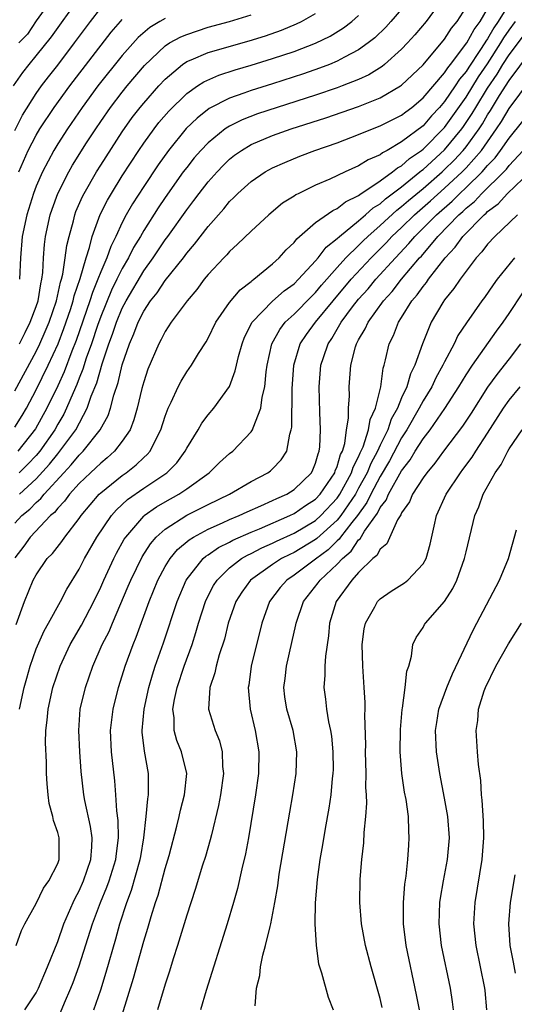
# Model space of a CAD drawing. Units: inches. Extents: x 2601000 to 2604000, y 1476000 to 1479000.
# Drawn here: x 2602167 to 2602213, y 1476392 to 1476483 of the extents above; entities that cross this region are included whole.
import ezdxf

# ---------------------------------------------------------------- set-up
doc = ezdxf.new("R2010")
doc.units = ezdxf.units.IN
doc.header["$MEASUREMENT"] = 0
doc.layers.add('LD26011476_2ft', color=240, linetype='Continuous')

msp = doc.modelspace()

# ---------------------------------------------------------------- linework, layer by layer
at = {"layer": 'LD26011476_2ft'}
for points, elevation in [([(2602166.885, 1476477), (2602167.749, 1476478.251), (2602168.332, 1476479), (2602169, 1476479.799), (2602170.425, 1476481.575), (2602173, 1476485.193)], 8796), ([(2602213, 1476484.652), (2602211.987, 1476483), (2602211.587, 1476482.413), (2602211, 1476481.383), (2602210.835, 1476481.165), (2602210.748, 1476481), (2602210.29, 1476480.291), (2602209.25, 1476478.75), (2602209, 1476478.351), (2602208.383, 1476477.617), (2602207.994, 1476477), (2602207, 1476475.545), (2602206.533, 1476475), (2602205.791, 1476474.209), (2602205, 1476473.29), (2602203, 1476471.788), (2602201.644, 1476471), (2602201.22, 1476470.78), (2602201, 1476470.599), (2602199.873, 1476470.127), (2602199, 1476469.559), (2602197.76, 1476469), (2602196.317, 1476468.317), (2602195, 1476467.756), (2602193.438, 1476467), (2602193.145, 1476466.855), (2602193, 1476466.75), (2602191.921, 1476466.079), (2602190.63, 1476465), (2602189, 1476463.488), (2602187.741, 1476462.258), (2602187, 1476461.597), (2602186.726, 1476461.274), (2602186.455, 1476461), (2602185, 1476459.436), (2602184.641, 1476459), (2602183.944, 1476458.056), (2602183.037, 1476457), (2602181.566, 1476455), (2602181, 1476454.157), (2602180.613, 1476453.387), (2602180.396, 1476453), (2602179.378, 1476450.622), (2602179, 1476449.466), (2602178.831, 1476448.83), (2602178.394, 1476447), (2602178.092, 1476445.908), (2602177.731, 1476445), (2602177, 1476443.919), (2602176.295, 1476443), (2602175.614, 1476442.386), (2602175, 1476441.897), (2602174.557, 1476441.444), (2602174.054, 1476441), (2602173, 1476439.988), (2602172.106, 1476439), (2602171.637, 1476438.363), (2602171, 1476437.706), (2602170.694, 1476437.306), (2602170.336, 1476437), (2602168.434, 1476435), (2602167.838, 1476434.162), (2602167, 1476433.063)], 8774), ([(2602170.634, 1476485.366), (2602169, 1476483.051), (2602168.178, 1476481.822), (2602167.384, 1476481)], 8798), ([(2602206.732, 1476485), (2602205.282, 1476483), (2602204.242, 1476481.758), (2602203.561, 1476481), (2602203, 1476480.41), (2602201.416, 1476479), (2602201.186, 1476478.814), (2602199.95, 1476478.05), (2602199, 1476477.61), (2602197.482, 1476477), (2602197, 1476476.823), (2602195, 1476476.152), (2602191.415, 1476475), (2602189.605, 1476474.395), (2602188.156, 1476473.844), (2602187, 1476473.268), (2602186.827, 1476473.173), (2602186.589, 1476473), (2602185, 1476471.72), (2602184.309, 1476471), (2602183.702, 1476470.298), (2602183, 1476469.423), (2602182.686, 1476469), (2602181, 1476466.631), (2602180.346, 1476465.654), (2602179, 1476463.548), (2602178.69, 1476463), (2602178.053, 1476461.947), (2602177.582, 1476461), (2602177, 1476460.005), (2602176.516, 1476459), (2602176.008, 1476457.992), (2602175, 1476455.535), (2602174.705, 1476454.704), (2602174.137, 1476453), (2602173.656, 1476451.656), (2602173.35, 1476450.65), (2602173, 1476449.791), (2602172.787, 1476449.213), (2602172.43, 1476448.43), (2602171.831, 1476447), (2602171.556, 1476446.444), (2602171, 1476445.501), (2602170.725, 1476445), (2602169.336, 1476443), (2602169, 1476442.603), (2602168.217, 1476441.783), (2602167.416, 1476441)], 8780), ([(2602167, 1476472.867), (2602167.724, 1476474.276), (2602169, 1476476.286), (2602169.504, 1476477), (2602170.143, 1476477.857), (2602171, 1476478.945), (2602172.573, 1476481), (2602174.036, 1476483), (2602175, 1476484.247)], 8794), ([(2602167, 1476436.291), (2602167.673, 1476437), (2602168.393, 1476437.608), (2602169, 1476438.23), (2602169.415, 1476438.585), (2602169.732, 1476439), (2602171.556, 1476441), (2602172.267, 1476441.733), (2602173, 1476442.635), (2602173.384, 1476443), (2602174.966, 1476445), (2602175.686, 1476446.314), (2602175.91, 1476447), (2602176.218, 1476448.218), (2602176.617, 1476449.383), (2602177, 1476451.047), (2602177.676, 1476453), (2602178.081, 1476453.919), (2602178.48, 1476455), (2602179, 1476456.045), (2602179.635, 1476457), (2602180.248, 1476457.752), (2602181, 1476458.903), (2602182.689, 1476461), (2602183, 1476461.419), (2602183.738, 1476462.262), (2602185, 1476463.929), (2602186.446, 1476465.554), (2602187, 1476466.248), (2602187.389, 1476466.611), (2602187.763, 1476467), (2602189, 1476468.119), (2602190.289, 1476469), (2602191, 1476469.389), (2602192.119, 1476469.881), (2602193.539, 1476470.462), (2602194.925, 1476471), (2602197, 1476471.719), (2602199, 1476472.472), (2602200.281, 1476473), (2602201, 1476473.272), (2602203, 1476474.284), (2602203.394, 1476474.606), (2602203.94, 1476475), (2602205, 1476475.886), (2602207, 1476478.229), (2602207.298, 1476478.702), (2602207.549, 1476479), (2602209.07, 1476481), (2602209.739, 1476482.261), (2602210.294, 1476483), (2602211, 1476484.165)], 8776), ([(2602167, 1476448.624), (2602169, 1476452.293), (2602169.339, 1476453), (2602169.848, 1476454.152), (2602170.197, 1476455), (2602170.884, 1476457), (2602171.267, 1476458.734), (2602171.355, 1476459), (2602171.476, 1476459.476), (2602171.7, 1476461), (2602171.838, 1476462.162), (2602172.051, 1476463), (2602172.457, 1476464.457), (2602172.584, 1476465), (2602172.696, 1476465.304), (2602173.296, 1476466.704), (2602173.449, 1476467), (2602174.614, 1476469), (2602175, 1476469.613), (2602177, 1476472.721), (2602177.942, 1476474.058), (2602178.666, 1476475), (2602179, 1476475.409), (2602180.403, 1476477), (2602181, 1476477.645), (2602182.607, 1476479), (2602183, 1476479.265), (2602183.433, 1476479.433), (2602185, 1476480.112), (2602188.803, 1476481.197), (2602190.327, 1476481.673), (2602191.81, 1476482.19), (2602193.227, 1476482.773), (2602193.678, 1476483), (2602195, 1476483.73)], 8786), ([(2602203, 1476484.158), (2602202.005, 1476483), (2602201.525, 1476482.475), (2602200.509, 1476481.491), (2602199.891, 1476481), (2602199, 1476480.36), (2602197.67, 1476479.67), (2602197, 1476479.294), (2602196.292, 1476479), (2602195.359, 1476478.641), (2602193.869, 1476478.131), (2602191, 1476477.204), (2602189, 1476476.576), (2602188.324, 1476476.324), (2602187, 1476475.875), (2602185.104, 1476474.896), (2602183.984, 1476474.016), (2602182.967, 1476473.033), (2602181.296, 1476471), (2602180.343, 1476469.657), (2602179, 1476467.643), (2602177.969, 1476466.031), (2602177.381, 1476465), (2602177, 1476464.288), (2602176.397, 1476463), (2602175.931, 1476462.069), (2602175.558, 1476461), (2602175, 1476459.707), (2602174.739, 1476459), (2602174.228, 1476457.772), (2602173.996, 1476457), (2602172.706, 1476453.294), (2602172.317, 1476452.318), (2602171.6, 1476450.4), (2602171, 1476449.082), (2602169.989, 1476447), (2602168.927, 1476445.073), (2602167.293, 1476443)], 8782), ([(2602167.436, 1476439), (2602169, 1476440.435), (2602170.221, 1476441.779), (2602171, 1476442.765), (2602171.21, 1476443), (2602172.672, 1476445), (2602173.751, 1476447), (2602174.119, 1476448.119), (2602174.629, 1476449.37), (2602175.139, 1476451.138), (2602175.768, 1476453), (2602176.106, 1476453.894), (2602176.462, 1476455), (2602177, 1476456.31), (2602177.355, 1476457), (2602179, 1476459.781), (2602179.888, 1476461), (2602181, 1476462.662), (2602181.255, 1476463), (2602183, 1476465.466), (2602183.673, 1476466.327), (2602184.169, 1476467), (2602185, 1476468.071), (2602185.822, 1476469), (2602186.397, 1476469.603), (2602187, 1476470.182), (2602187.458, 1476470.542), (2602188.096, 1476471), (2602189, 1476471.536), (2602191, 1476472.378), (2602192.725, 1476473), (2602195.963, 1476474.037), (2602197.454, 1476474.546), (2602199, 1476475.1), (2602201, 1476475.907), (2602202.884, 1476477), (2602203, 1476477.082), (2602205, 1476478.974), (2602207, 1476481.356), (2602207.633, 1476482.367), (2602208.153, 1476483), (2602209, 1476484.293)], 8778), ([(2602167, 1476445.234), (2602167.684, 1476446.316), (2602168.088, 1476447), (2602169, 1476448.698), (2602170.126, 1476451), (2602171.042, 1476453), (2602171.583, 1476454.417), (2602172.187, 1476456.187), (2602172.447, 1476457), (2602172.545, 1476457.455), (2602173.085, 1476459.085), (2602173.634, 1476461), (2602173.959, 1476461.959), (2602174.221, 1476463), (2602174.966, 1476465.034), (2602175.626, 1476466.374), (2602175.994, 1476467), (2602177, 1476468.621), (2602178.542, 1476471), (2602179, 1476471.675), (2602179.961, 1476473), (2602180.416, 1476473.584), (2602181.343, 1476474.657), (2602183, 1476476.282), (2602184.02, 1476477), (2602184.608, 1476477.392), (2602185.995, 1476478.005), (2602187.512, 1476478.488), (2602189, 1476478.92), (2602191, 1476479.54), (2602193, 1476480.212), (2602195, 1476480.979), (2602196.358, 1476481.642), (2602197.592, 1476482.408), (2602198.352, 1476483), (2602199, 1476483.546)], 8784), ([(2602167.127, 1476426.873), (2602167.91, 1476429), (2602168.731, 1476431), (2602169, 1476431.504), (2602170.034, 1476433), (2602170.508, 1476433.492), (2602171.391, 1476434.609), (2602171.651, 1476435), (2602173, 1476436.735), (2602173.179, 1476437), (2602174.872, 1476439), (2602175, 1476439.123), (2602177, 1476440.748), (2602177.361, 1476441), (2602178.285, 1476441.716), (2602179, 1476442.409), (2602179.32, 1476442.68), (2602179.589, 1476443), (2602180.151, 1476444.151), (2602180.61, 1476445), (2602181, 1476446.263), (2602181.281, 1476447), (2602181.572, 1476447.572), (2602182.209, 1476449), (2602182.472, 1476449.528), (2602183, 1476450.376), (2602183.436, 1476451), (2602184.109, 1476452.109), (2602184.805, 1476453.195), (2602185, 1476453.53), (2602185.726, 1476455), (2602187, 1476456.837), (2602187.978, 1476458.022), (2602189, 1476458.799), (2602189.103, 1476458.897), (2602189.263, 1476459), (2602191, 1476460.433), (2602191.617, 1476461), (2602192.263, 1476461.737), (2602193, 1476462.439), (2602193.235, 1476462.764), (2602195, 1476464.278), (2602196.589, 1476465.411), (2602197, 1476465.591), (2602197.778, 1476466.222), (2602199, 1476466.814), (2602199.098, 1476466.903), (2602201, 1476468.164), (2602202.157, 1476469), (2602202.619, 1476469.381), (2602203, 1476469.579), (2602203.746, 1476470.254), (2602204.842, 1476471), (2602205, 1476471.122), (2602207, 1476473.129), (2602209, 1476475.968), (2602210.165, 1476477.835), (2602211, 1476479.067), (2602212.239, 1476481), (2602212.515, 1476481.485), (2602213, 1476482.196), (2602213.608, 1476483)], 8772), ([(2602167.368, 1476469), (2602168.255, 1476471), (2602169, 1476472.434), (2602169.342, 1476473), (2602170.673, 1476475), (2602172.121, 1476477), (2602175.982, 1476482.018), (2602176.829, 1476483), (2602177, 1476483.178)], 8792), ([(2602181, 1476483.266), (2602180.503, 1476483), (2602179.558, 1476482.442), (2602178.475, 1476481.525), (2602177, 1476479.834), (2602174.729, 1476477), (2602173.265, 1476475), (2602171.904, 1476473), (2602171, 1476471.604), (2602170.631, 1476471), (2602169.571, 1476469), (2602169, 1476467.671), (2602168.742, 1476467), (2602168.114, 1476465), (2602167.703, 1476463), (2602167.537, 1476461), (2602167.445, 1476459)], 8790), ([(2602167.456, 1476453), (2602167.957, 1476454.043), (2602168.442, 1476455), (2602169, 1476456.472), (2602169.174, 1476457), (2602169.427, 1476458.573), (2602169.536, 1476459), (2602169.623, 1476459.623), (2602169.693, 1476461), (2602169.774, 1476462.226), (2602169.877, 1476463), (2602170.299, 1476465), (2602170.471, 1476465.529), (2602171.006, 1476467), (2602172.027, 1476469), (2602172.382, 1476469.618), (2602173.692, 1476471.692), (2602174.534, 1476473), (2602175, 1476473.693), (2602175.9, 1476475), (2602177, 1476476.435), (2602177.46, 1476477), (2602179.083, 1476478.918), (2602181, 1476480.737), (2602181.412, 1476481), (2602182.441, 1476481.559), (2602183, 1476481.796), (2602185, 1476482.459), (2602187, 1476483.013), (2602189, 1476483.621)], 8788), ([(2602167.441, 1476419), (2602167.894, 1476421), (2602168.123, 1476421.877), (2602168.442, 1476423), (2602169, 1476424.593), (2602169.732, 1476426.268), (2602170.155, 1476427), (2602171.246, 1476429), (2602171.852, 1476430.148), (2602173, 1476432.003), (2602173.497, 1476433), (2602174.646, 1476435), (2602176.016, 1476437), (2602176.472, 1476437.528), (2602177.508, 1476438.492), (2602179, 1476439.556), (2602181.163, 1476441), (2602182.075, 1476441.925), (2602182.863, 1476443), (2602183, 1476443.282), (2602184.067, 1476445), (2602184.404, 1476445.596), (2602185, 1476446.379), (2602185.532, 1476447), (2602186.97, 1476449.03), (2602187.524, 1476450.476), (2602187.626, 1476451), (2602187.82, 1476451.82), (2602188.153, 1476453), (2602188.393, 1476453.607), (2602189.079, 1476455), (2602191, 1476456.956), (2602192.081, 1476457.92), (2602193, 1476458.581), (2602193.42, 1476459), (2602195, 1476460.729), (2602195.231, 1476461), (2602195.992, 1476462.008), (2602197, 1476462.784), (2602197.223, 1476463), (2602199, 1476464.44), (2602199.651, 1476465), (2602200.356, 1476465.643), (2602201, 1476466.032), (2602201.505, 1476466.495), (2602203, 1476467.619), (2602204.707, 1476469), (2602204.861, 1476469.139), (2602205, 1476469.234), (2602207, 1476471.05), (2602208.6, 1476473), (2602208.767, 1476473.234), (2602209.566, 1476474.434), (2602209.898, 1476475), (2602211, 1476476.784), (2602211.89, 1476478.11), (2602212.419, 1476479), (2602213, 1476479.909), (2602214.342, 1476481.658)], 8770), ([(2602167.145, 1476397), (2602167.627, 1476398.373), (2602167.949, 1476399), (2602169, 1476400.897), (2602169.668, 1476402.332), (2602170.18, 1476403), (2602171, 1476404.632), (2602171.129, 1476405), (2602171.129, 1476407), (2602171, 1476407.52), (2602170.607, 1476408.607), (2602170.558, 1476409), (2602170.219, 1476410.219), (2602170.119, 1476411), (2602170.024, 1476412.024), (2602169.961, 1476413), (2602169.943, 1476414.057), (2602169.857, 1476415.857), (2602169.893, 1476417), (2602170.034, 1476417.966), (2602170.103, 1476419), (2602170.562, 1476421), (2602171.239, 1476423), (2602172.174, 1476425), (2602172.463, 1476425.537), (2602173.206, 1476426.794), (2602174.357, 1476429), (2602175, 1476430.331), (2602175.291, 1476431), (2602176.209, 1476433), (2602176.478, 1476433.522), (2602177.198, 1476434.802), (2602177.328, 1476435), (2602179, 1476436.948), (2602179.059, 1476437), (2602180.183, 1476437.817), (2602181, 1476438.3), (2602182.271, 1476439), (2602183, 1476439.49), (2602185.104, 1476441), (2602186.062, 1476441.938), (2602187, 1476442.773), (2602187.295, 1476443), (2602189, 1476444.794), (2602189.137, 1476445), (2602189.182, 1476445.182), (2602189.898, 1476447), (2602190.021, 1476448.021), (2602190.258, 1476449), (2602190.389, 1476450.389), (2602190.488, 1476451), (2602190.929, 1476453), (2602191.659, 1476454.342), (2602192.175, 1476455), (2602193, 1476455.749), (2602194.609, 1476457.391), (2602195, 1476457.764), (2602195.558, 1476458.442), (2602197, 1476460.089), (2602197.823, 1476461), (2602199, 1476462.144), (2602199.423, 1476462.577), (2602199.859, 1476463), (2602201, 1476463.999), (2602202.558, 1476465.442), (2602203, 1476465.768), (2602203.653, 1476466.347), (2602205, 1476467.467), (2602206.76, 1476469), (2602207, 1476469.218), (2602207.899, 1476470.101), (2602208.73, 1476471), (2602209, 1476471.332), (2602210.202, 1476473), (2602210.517, 1476473.483), (2602211, 1476474.306), (2602211.276, 1476474.724), (2602212.121, 1476476.122), (2602213, 1476477.519), (2602215, 1476480.166)], 8768), ([(2602167.928, 1476391), (2602169, 1476392.584), (2602169.21, 1476393), (2602170.06, 1476395), (2602171, 1476397.359), (2602171.58, 1476399), (2602172.432, 1476401), (2602172.611, 1476401.389), (2602173, 1476402.09), (2602173.401, 1476403), (2602174.079, 1476405), (2602174.186, 1476406.186), (2602174.209, 1476407), (2602174.064, 1476408.063), (2602173.527, 1476410.473), (2602173.435, 1476411), (2602173.188, 1476413.188), (2602173.057, 1476415), (2602172.951, 1476417), (2602173.1, 1476419), (2602173.58, 1476421), (2602174.275, 1476423), (2602175.149, 1476425), (2602175.774, 1476426.226), (2602176.087, 1476427), (2602177.566, 1476430.433), (2602177.797, 1476431), (2602178.846, 1476433.154), (2602179.631, 1476434.369), (2602180.169, 1476435), (2602181, 1476435.751), (2602183, 1476437.032), (2602184.318, 1476437.682), (2602185, 1476438.04), (2602186.97, 1476439), (2602189, 1476440.184), (2602190.562, 1476441), (2602190.814, 1476441.186), (2602191, 1476441.362), (2602191.807, 1476442.194), (2602192.31, 1476443), (2602192.591, 1476444.591), (2602192.731, 1476445), (2602192.774, 1476445.226), (2602192.817, 1476448.817), (2602192.978, 1476451), (2602193.574, 1476453), (2602194.145, 1476453.855), (2602194.989, 1476455), (2602196.629, 1476457), (2602198.313, 1476459), (2602200.161, 1476461), (2602201.578, 1476462.422), (2602202.103, 1476463), (2602203, 1476463.837), (2602204.194, 1476465), (2602205.696, 1476466.304), (2602207, 1476467.472), (2602208.638, 1476469), (2602209, 1476469.373), (2602210.434, 1476471), (2602211.838, 1476473), (2602212.3, 1476473.7), (2602213, 1476474.895), (2602215, 1476477.582)], 8766), ([(2602171.266, 1476390.734), (2602171.635, 1476391.635), (2602172.224, 1476393), (2602172.449, 1476393.551), (2602173, 1476395.089), (2602174.25, 1476399), (2602174.97, 1476401), (2602175.574, 1476402.426), (2602175.773, 1476403), (2602176.411, 1476405), (2602176.455, 1476405.545), (2602176.647, 1476407), (2602176.619, 1476408.619), (2602176.49, 1476409.51), (2602176.421, 1476411), (2602176.326, 1476412.327), (2602175.99, 1476415), (2602175.898, 1476417), (2602176.146, 1476419), (2602176.653, 1476421), (2602177, 1476422.079), (2602177.275, 1476423), (2602178.01, 1476425), (2602178.304, 1476425.696), (2602179.496, 1476429), (2602180.325, 1476431), (2602181, 1476432.257), (2602181.455, 1476433), (2602182.155, 1476433.845), (2602183.236, 1476434.764), (2602183.624, 1476435), (2602185, 1476435.742), (2602186.32, 1476436.32), (2602187, 1476436.639), (2602187.869, 1476437), (2602188.631, 1476437.369), (2602189.909, 1476437.909), (2602191, 1476438.403), (2602191.396, 1476438.604), (2602192.32, 1476439), (2602193, 1476439.426), (2602194.615, 1476441), (2602194.742, 1476441.258), (2602195, 1476441.899), (2602195.239, 1476442.761), (2602195.341, 1476443), (2602195.396, 1476443.396), (2602195.46, 1476445), (2602195.38, 1476446.62), (2602195.324, 1476449), (2602195.492, 1476451), (2602195.723, 1476451.723), (2602196.16, 1476453), (2602196.504, 1476453.496), (2602197.378, 1476455), (2602198.432, 1476456.431), (2602199, 1476457.166), (2602199.878, 1476458.122), (2602200.601, 1476459), (2602202.416, 1476461), (2602203.676, 1476462.324), (2602204.233, 1476463), (2602205, 1476463.747), (2602206.237, 1476465), (2602207.711, 1476466.289), (2602208.422, 1476467), (2602209, 1476467.538), (2602210.496, 1476469), (2602211, 1476469.58), (2602211.698, 1476470.302), (2602212.213, 1476471), (2602213, 1476472.154), (2602214.265, 1476473.735)], 8764), ([(2602174.369, 1476391), (2602175, 1476392.872), (2602175.498, 1476394.502), (2602176.4, 1476397.6), (2602176.791, 1476399), (2602177.421, 1476401), (2602177.86, 1476402.14), (2602178.684, 1476405), (2602178.72, 1476405.28), (2602179.016, 1476407.016), (2602179.237, 1476409), (2602179.372, 1476410.628), (2602179.445, 1476411), (2602179.462, 1476411.462), (2602179.439, 1476413), (2602179.062, 1476415.062), (2602178.857, 1476416.857), (2602178.85, 1476417), (2602179.039, 1476419), (2602179.473, 1476421), (2602179.806, 1476422.194), (2602180.069, 1476423), (2602180.831, 1476425.17), (2602182.102, 1476429), (2602182.964, 1476431), (2602184.547, 1476433), (2602184.786, 1476433.214), (2602185, 1476433.344), (2602185.974, 1476434.026), (2602187, 1476434.529), (2602187.295, 1476434.705), (2602189, 1476435.469), (2602189.787, 1476435.787), (2602192.591, 1476437), (2602193, 1476437.197), (2602194.066, 1476437.933), (2602195, 1476438.539), (2602195.433, 1476439), (2602196.784, 1476441), (2602196.831, 1476441.17), (2602197, 1476441.564), (2602197.318, 1476442.681), (2602197.485, 1476443), (2602197.706, 1476443.706), (2602197.881, 1476445), (2602198.071, 1476446.071), (2602198.071, 1476447), (2602198.143, 1476448.143), (2602198.12, 1476449), (2602198.266, 1476451), (2602198.709, 1476452.71), (2602198.804, 1476453), (2602199, 1476453.368), (2602199.612, 1476454.388), (2602199.875, 1476455), (2602201.305, 1476457), (2602202.12, 1476457.88), (2602202.975, 1476459), (2602204.676, 1476461), (2602204.834, 1476461.166), (2602206.377, 1476463), (2602208.322, 1476465), (2602208.687, 1476465.313), (2602209, 1476465.626), (2602209.766, 1476466.234), (2602210.471, 1476467), (2602212.505, 1476469), (2602212.748, 1476469.252), (2602213, 1476469.593), (2602214.311, 1476471)], 8762), ([(2602177, 1476390.528), (2602178.042, 1476393.957), (2602179, 1476397.39), (2602179.386, 1476398.614), (2602179.682, 1476399.682), (2602180.094, 1476401), (2602180.332, 1476401.668), (2602181, 1476404.14), (2602181.373, 1476405.373), (2602182.094, 1476408.095), (2602182.307, 1476409), (2602182.422, 1476409.577), (2602182.792, 1476411), (2602183, 1476413), (2602182.514, 1476415), (2602182.072, 1476416.072), (2602181.832, 1476417), (2602181.833, 1476418.166), (2602181.723, 1476419), (2602181.872, 1476419.872), (2602182.12, 1476421), (2602182.78, 1476423), (2602183.496, 1476425), (2602183.863, 1476426.137), (2602184.103, 1476427), (2602184.749, 1476429), (2602184.825, 1476429.175), (2602185.507, 1476430.493), (2602185.825, 1476431), (2602187, 1476432.136), (2602188.103, 1476433), (2602188.666, 1476433.334), (2602189, 1476433.485), (2602189.992, 1476434.008), (2602191, 1476434.447), (2602191.367, 1476434.633), (2602193, 1476435.377), (2602195, 1476436.562), (2602195.479, 1476437), (2602197, 1476438.62), (2602197.263, 1476439), (2602198.347, 1476441), (2602198.492, 1476441.508), (2602199, 1476442.48), (2602199.151, 1476442.849), (2602199.411, 1476443.411), (2602199.921, 1476445), (2602200.058, 1476445.942), (2602200.554, 1476447), (2602201.056, 1476449), (2602201.27, 1476450.73), (2602201.369, 1476451), (2602201.509, 1476451.509), (2602201.849, 1476453), (2602202.237, 1476453.763), (2602202.717, 1476455), (2602203, 1476455.431), (2602203.964, 1476457), (2602204.45, 1476457.55), (2602205, 1476458.341), (2602205.306, 1476458.694), (2602205.505, 1476459), (2602207.056, 1476461), (2602207.997, 1476462.004), (2602208.687, 1476463), (2602210.671, 1476465), (2602210.855, 1476465.145), (2602211, 1476465.303), (2602211.981, 1476466.019), (2602212.86, 1476467), (2602215, 1476469.031)], 8760), ([(2602213.795, 1476465), (2602211.67, 1476463), (2602211, 1476462.278), (2602210.455, 1476461.545), (2602209.932, 1476461), (2602209, 1476459.773), (2602208.436, 1476459), (2602207.867, 1476458.133), (2602207, 1476457.094), (2602206.829, 1476456.829), (2602205.764, 1476455), (2602204.942, 1476453), (2602204.226, 1476451), (2602203.811, 1476450.189), (2602203.483, 1476449), (2602203, 1476447.959), (2602202.61, 1476447), (2602202.031, 1476445.969), (2602201.702, 1476445), (2602201, 1476443.564), (2602200.753, 1476443), (2602200.143, 1476441.858), (2602199.792, 1476441), (2602199, 1476439.547), (2602198.694, 1476439), (2602197.335, 1476437), (2602197, 1476436.584), (2602195.126, 1476434.874), (2602195, 1476434.779), (2602193, 1476433.577), (2602192.603, 1476433.396), (2602191.825, 1476433), (2602191, 1476432.464), (2602188.925, 1476431), (2602188.121, 1476429.879), (2602187.561, 1476429), (2602186.871, 1476427), (2602186.507, 1476425.493), (2602186.029, 1476424.029), (2602185.737, 1476423), (2602185.627, 1476422.372), (2602185.164, 1476421), (2602185.043, 1476419), (2602185.644, 1476417), (2602186.046, 1476416.046), (2602186.293, 1476415), (2602186.344, 1476413.656), (2602186.426, 1476413), (2602186.146, 1476411), (2602185.969, 1476410.031), (2602185.296, 1476407.296), (2602185.189, 1476406.811), (2602184.736, 1476405.264), (2602184.479, 1476404.479), (2602183.791, 1476402.209), (2602183, 1476399.812), (2602182.16, 1476397), (2602181.758, 1476395.758), (2602181.406, 1476394.594), (2602181, 1476393.391), (2602180.291, 1476391)], 8758), ([(2602213.507, 1476461), (2602211.892, 1476459), (2602211.506, 1476458.494), (2602210.702, 1476457.299), (2602210.477, 1476457), (2602209.042, 1476454.958), (2602208.243, 1476453.757), (2602207.885, 1476453), (2602207, 1476451.332), (2602206.848, 1476451), (2602206.18, 1476449.82), (2602205.801, 1476449), (2602205, 1476447.698), (2602204.639, 1476447), (2602203.479, 1476445), (2602203, 1476444.258), (2602201.886, 1476442.114), (2602201, 1476440.631), (2602200.136, 1476439), (2602199.774, 1476438.226), (2602198.879, 1476437), (2602198.371, 1476436.37), (2602197.318, 1476435), (2602197.191, 1476434.809), (2602197, 1476434.648), (2602196.167, 1476433.833), (2602195, 1476432.944), (2602193, 1476431.465), (2602192.305, 1476431), (2602191.699, 1476430.301), (2602190.702, 1476429), (2602190.005, 1476427), (2602189.01, 1476423), (2602188.775, 1476421.224), (2602188.733, 1476421), (2602188.922, 1476419), (2602189.366, 1476417), (2602189.702, 1476415), (2602189.683, 1476413), (2602189.411, 1476411), (2602188.756, 1476407), (2602188.476, 1476405.524), (2602188.126, 1476404.126), (2602187.717, 1476402.283), (2602187.362, 1476401), (2602186.776, 1476399), (2602184.805, 1476392.805), (2602184.287, 1476391)], 8756), ([(2602189.379, 1476391.379), (2602189.511, 1476393), (2602189.808, 1476394.192), (2602189.862, 1476395), (2602190.081, 1476396.081), (2602190.342, 1476397), (2602190.762, 1476398.762), (2602190.831, 1476399), (2602191.217, 1476401), (2602191.472, 1476402.528), (2602191.619, 1476403.619), (2602192.599, 1476409.401), (2602192.887, 1476411), (2602193.201, 1476413), (2602193.265, 1476415), (2602192.893, 1476417), (2602192.314, 1476419), (2602192.147, 1476420.147), (2602192.05, 1476421), (2602192.161, 1476421.839), (2602192.28, 1476423), (2602192.793, 1476425.207), (2602193.16, 1476426.84), (2602193.183, 1476427), (2602193.864, 1476429), (2602195.248, 1476430.752), (2602195.411, 1476431), (2602197, 1476432.474), (2602197.487, 1476433), (2602198.306, 1476433.695), (2602199, 1476434.734), (2602199.148, 1476434.852), (2602199.561, 1476435.561), (2602200.759, 1476437.241), (2602201, 1476437.758), (2602201.551, 1476438.449), (2602201.773, 1476439), (2602203, 1476441.165), (2602203.802, 1476442.198), (2602204.274, 1476443), (2602205, 1476444.164), (2602205.643, 1476445), (2602207.011, 1476446.989), (2602208.332, 1476449), (2602209, 1476450.111), (2602209.586, 1476451), (2602211.824, 1476454.176), (2602212.438, 1476455), (2602213, 1476455.816), (2602214.272, 1476457.728)], 8754), ([(2602214.049, 1476453), (2602213, 1476451.61), (2602211.853, 1476450.147), (2602211, 1476448.95), (2602209.457, 1476446.543), (2602208.663, 1476445.336), (2602206.89, 1476443), (2602206.1, 1476441.901), (2602205.335, 1476441), (2602205, 1476440.529), (2602204.012, 1476439), (2602203.719, 1476438.281), (2602203, 1476437.27), (2602202.922, 1476437.077), (2602202.624, 1476436.624), (2602201.619, 1476434.381), (2602201, 1476433.884), (2602200.7, 1476433.3), (2602200.322, 1476433), (2602199, 1476431.696), (2602198.371, 1476431), (2602196.913, 1476429), (2602196.292, 1476427), (2602196.184, 1476425.816), (2602195.909, 1476423.909), (2602195.868, 1476423), (2602195.859, 1476422.141), (2602195.774, 1476421), (2602195.925, 1476419.925), (2602196, 1476419), (2602196.184, 1476417.816), (2602196.378, 1476417), (2602196.461, 1476416.461), (2602196.614, 1476415), (2602196.619, 1476413.381), (2602196.608, 1476413), (2602196.546, 1476412.546), (2602196.403, 1476411), (2602196.23, 1476409.769), (2602195.887, 1476407.887), (2602195.64, 1476406.36), (2602195.394, 1476405), (2602195.13, 1476403.13), (2602194.949, 1476400.949), (2602194.921, 1476399), (2602195.034, 1476397), (2602195.281, 1476395.281), (2602195.558, 1476394.442), (2602196.17, 1476392.17), (2602196.626, 1476391)], 8752), ([(2602201.203, 1476391.203), (2602201, 1476392.048), (2602200.17, 1476395), (2602199.633, 1476397), (2602199.264, 1476399), (2602199.126, 1476401), (2602199.157, 1476403.157), (2602199.285, 1476405), (2602199.469, 1476406.531), (2602199.515, 1476407.515), (2602199.679, 1476409), (2602199.76, 1476410.24), (2602199.731, 1476411), (2602199.68, 1476411.68), (2602199.688, 1476413), (2602199.64, 1476415), (2602199.661, 1476415.661), (2602199.585, 1476418.415), (2602199.61, 1476419), (2602199.601, 1476419.601), (2602199.524, 1476421), (2602199.379, 1476423), (2602199.325, 1476425), (2602199.521, 1476426.479), (2602199.634, 1476427), (2602200.514, 1476428.514), (2602200.765, 1476429), (2602201, 1476429.247), (2602202.027, 1476429.973), (2602203.256, 1476430.744), (2602203.581, 1476431), (2602205, 1476432.518), (2602205.268, 1476433), (2602205.644, 1476434.356), (2602206.021, 1476436.021), (2602206.26, 1476437), (2602207.15, 1476439), (2602208.474, 1476441), (2602208.708, 1476441.291), (2602209.563, 1476442.437), (2602209.904, 1476443), (2602211, 1476444.677), (2602212.48, 1476447), (2602213, 1476447.746), (2602214.029, 1476449)], 8750), ([(2602204.65, 1476391), (2602204.392, 1476392.392), (2602203.426, 1476397), (2602203.17, 1476399), (2602203.174, 1476401), (2602203.31, 1476402.69), (2602203.43, 1476403.43), (2602203.586, 1476405), (2602203.659, 1476406.341), (2602203.716, 1476407), (2602203.667, 1476407.667), (2602203.629, 1476409), (2602203.412, 1476410.589), (2602203.274, 1476411.274), (2602203.011, 1476413), (2602202.865, 1476415), (2602202.904, 1476417.096), (2602203.053, 1476418.947), (2602203.083, 1476419.083), (2602203.344, 1476421), (2602203.475, 1476422.525), (2602203.665, 1476423), (2602203.931, 1476423.931), (2602204.039, 1476425), (2602204.351, 1476425.649), (2602205, 1476426.596), (2602205.134, 1476426.866), (2602205.219, 1476427), (2602207, 1476429.022), (2602207.78, 1476430.22), (2602208.145, 1476431), (2602208.864, 1476433), (2602209, 1476433.63), (2602209.803, 1476437), (2602210.169, 1476437.831), (2602210.585, 1476439), (2602211.719, 1476441), (2602212.251, 1476441.749), (2602212.875, 1476443), (2602213, 1476443.208), (2602214.208, 1476445)], 8748), ([(2602207.842, 1476391), (2602207.748, 1476391.748), (2602207.544, 1476393), (2602206.715, 1476397), (2602206.486, 1476399), (2602206.57, 1476401), (2602206.622, 1476401.378), (2602206.906, 1476403), (2602207.28, 1476405), (2602207.452, 1476407), (2602207.307, 1476409), (2602207, 1476410.69), (2602206.54, 1476413), (2602206.242, 1476415), (2602206.162, 1476417), (2602206.261, 1476417.739), (2602206.463, 1476419), (2602207.195, 1476421), (2602207.722, 1476422.278), (2602209.648, 1476426.352), (2602210.006, 1476427), (2602212.116, 1476431), (2602212.939, 1476433), (2602213.693, 1476435.693)], 8746), ([(2602210.927, 1476391), (2602210.782, 1476392.782), (2602210.754, 1476393), (2602209.927, 1476397), (2602209.724, 1476399), (2602209.835, 1476401), (2602210.498, 1476405), (2602210.645, 1476407), (2602210.604, 1476408.604), (2602210.503, 1476410.503), (2602210.43, 1476411), (2602210.361, 1476412.361), (2602210.151, 1476413.849), (2602210.059, 1476415), (2602209.94, 1476417), (2602210.077, 1476417.923), (2602210.162, 1476419), (2602210.68, 1476420.68), (2602210.792, 1476421), (2602211.765, 1476423), (2602212.938, 1476425.062), (2602214.169, 1476427)], 8744), ([(2602213.584, 1476394.416), (2602213.421, 1476395.421), (2602213.107, 1476397), (2602212.963, 1476399), (2602213.125, 1476401), (2602213.565, 1476403.565)], 8742)]:
    msp.add_lwpolyline(points, dxfattribs=dict(at, elevation=elevation))

doc.saveas('drawing.dxf')
